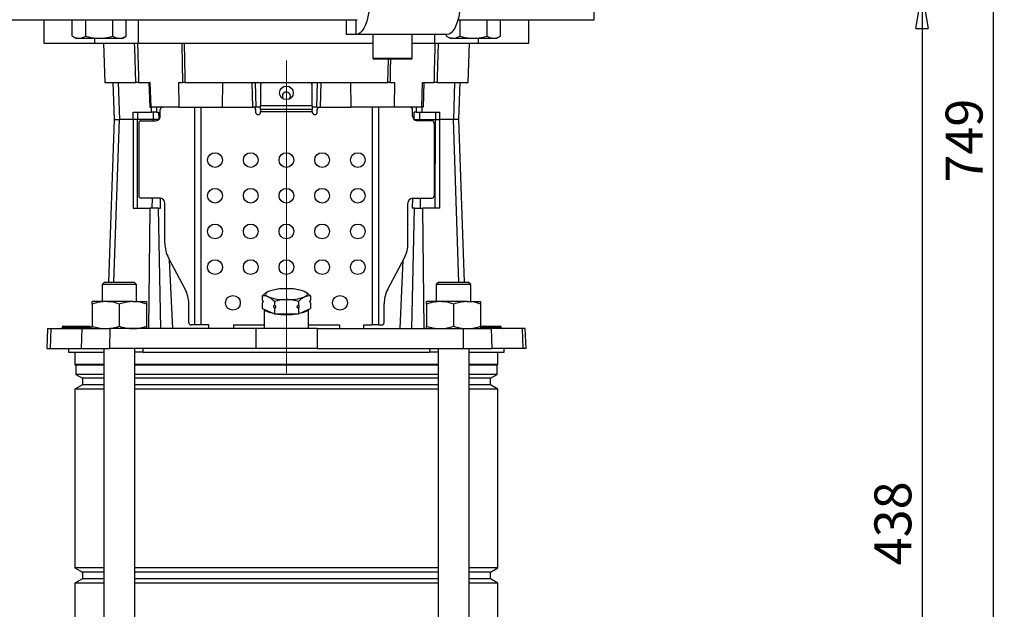
# Model space of a CAD drawing. Units: millimetres. Extents: x -4 to 213, y 0 to 297.
# Drawn here: x 34 to 101, y 175 to 215 of the extents above; entities that cross this region are included whole.
import ezdxf

# ---------------------------------------------------------------- set-up
doc = ezdxf.new("R2010")
doc.units = ezdxf.units.MM
doc.linetypes.add('CENTERX2', pattern=[20.32, 12.7, -2.54, 2.54, -2.54])
doc.layers.add('FORMAT', color=7, linetype='Continuous')
doc.styles.add('SLDTEXTSTYLE0', font='TXT', dxfattribs={"width": 0.605})
doc.dimstyles.new('SLDDIMSTYLE1', dxfattribs={"dimtxt": 2.5, "dimasz": 2.5, "dimexe": 0, "dimexo": 0.0625, "dimtad": 1, "dimlfac": 6, "dimrnd": 1e-09, "dimzin": 12, "dimdsep": 46, "dimtxsty": 'SLDTEXTSTYLE0', "dimblk1": 'CLOSED', "dimblk2": 'CLOSED', "dimsah": 1, "dimcen": 0.09, "dimadec": 0, "dimazin": 3, "dimtfac": 1, "dimtofl": 0, "dimtmove": 0, "dimatfit": 3, "dimldrblk": 'CLOSED', "dimfxl": 0, "dimfrac": 2, "dimtolj": 1, "dimtzin": 12, "dimarcsym": 0})

# ---------------------------------------------------------------- blocks, each defined once
blk = doc.blocks.new('_Closed')
at = {"color": 0, "linetype": 'ByBlock', "lineweight": -2}
for p, q in [((-1, 0.166667), (0, 0)), ((-1, 0.166667), (-1, -0.166667)), ((0, 0), (-1, -0.166667)), ((0, 0), (-1, 0))]:
    blk.add_line(p, q, dxfattribs=at)
blk = doc.blocks.new('_D_3')
at = {"layer": 'FORMAT', "color": 7}
for p, q in [((74.038, 216.882), (95.982, 216.882)), ((95.232, 216.882), (95.232, 143.865)), ((69.538, 143.865), (95.982, 143.865))]:
    blk.add_line(p, q, dxfattribs=at)
at = {"layer": 'FORMAT', "color": 7, "xscale": 2.5, "yscale": 2.5}
for p, rotation in [((95.232, 216.882), 90.00000000000031), ((95.232, 143.865), 270.0000000000003)]:
    blk.add_blockref('_Closed', p, dxfattribs=dict(at, rotation=rotation))
at = {"layer": 'FORMAT', "color": 7, "insert": (92.009, 178.025), "char_height": 2.5, "attachment_point": 1, "rotation": 90, "style": 'SLDTEXTSTYLE0'}
blk.add_mtext('438', dxfattribs=at)
blk = doc.blocks.new('_D_6')
at = {"layer": 'FORMAT', "color": 7}
for p, q in [((64.455, 268.715), (100.803, 268.715)), ((100.053, 268.715), (100.053, 143.865)), ((69.538, 143.865), (100.803, 143.865))]:
    blk.add_line(p, q, dxfattribs=at)
at = {"layer": 'FORMAT', "color": 7, "xscale": 2.5, "yscale": 2.5}
for p, rotation in [((100.053, 268.715), 90.0000000000004), ((100.053, 143.865), 270.0000000000004)]:
    blk.add_blockref('_Closed', p, dxfattribs=dict(at, rotation=rotation))
at = {"layer": 'FORMAT', "color": 7, "insert": (96.83, 203.941), "char_height": 2.5, "attachment_point": 1, "rotation": 90, "style": 'SLDTEXTSTYLE0'}
blk.add_mtext('749', dxfattribs=at)

msp = doc.modelspace()

# ---------------------------------------------------------------- linework, layer by layer
at = {"color": 7, "linetype": 'Continuous', "lineweight": 25}
for p, q in [((73.0383, 214.9653), (73.0383, 216.8819)), ((31.3716, 214.9653), (57.0012, 214.9653)), ((35.7883, 214.9653), (35.7883, 213.3819)), ((37.7077, 213.8567), (37.7077, 214.9653)), ((38.6218, 213.8567), (38.6218, 214.9653)), ((40.4501, 213.8567), (40.4501, 214.9653)), ((41.3642, 213.8567), (41.3642, 214.9653)), ((42.1818, 213.3819), (42.1818, 214.9653)), ((56.2407, 214.9653), (56.2407, 213.9653)), ((56.9285, 213.9653), (56.9285, 214.9653)), ((63.8178, 214.9653), (73.0383, 214.9653)), ((63.9598, 213.8567), (63.9598, 214.9653)), ((65.7881, 213.8567), (65.7881, 214.9653)), ((66.7022, 213.8567), (66.7022, 214.9653)), ((68.6216, 213.3819), (68.6216, 214.9653)), ((35.7883, 213.3819), (39.2033, 213.3819)), ((37.7077, 213.8567), (37.9526, 213.7153)), ((37.9526, 213.7153), (38.1647, 213.7153)), ((38.1647, 213.7153), (39.5359, 213.7153)), ((39.2033, 213.7153), (39.2033, 213.3819)), ((39.2033, 213.3819), (42.1818, 213.3819)), ((39.5359, 213.7153), (40.9071, 213.7153)), ((39.8133, 213.3819), (39.9064, 210.7153)), ((40.9071, 213.7153), (41.1193, 213.7153)), ((41.1193, 213.7153), (41.3642, 213.8567)), ((42.1818, 213.3819), (58.0469, 213.3819)), ((56.9285, 213.9653), (56.2407, 213.9653)), ((63.079, 213.9653), (56.9285, 213.9653)), ((58.0469, 213.9653), (58.0469, 212.3653)), ((60.7136, 212.3653), (60.7136, 213.9653)), ((60.7136, 213.3819), (62.2281, 213.3819)), ((62.2281, 213.9653), (62.2281, 213.3819)), ((62.2281, 213.3819), (65.2066, 213.3819)), ((63.0456, 213.8567), (63.0456, 213.9653)), ((63.0456, 213.8567), (63.2906, 213.7153)), ((63.2906, 213.7153), (63.5027, 213.7153)), ((63.5027, 213.7153), (64.8739, 213.7153)), ((64.5035, 210.7153), (64.5966, 213.3819)), ((64.8739, 213.7153), (66.2451, 213.7153)), ((65.2066, 213.3819), (65.2066, 213.7153)), ((65.2066, 213.3819), (68.6216, 213.3819)), ((66.2451, 213.7153), (66.4573, 213.7153)), ((66.4573, 213.7153), (66.7022, 213.8567)), ((60.6469, 212.2986), (58.1136, 212.2986)), ((39.9064, 210.7153), (42.0071, 210.7153)), ((40.4518, 210.7153), (40.5383, 208.2153)), ((40.8194, 210.7153), (40.9046, 208.2153)), ((42.1985, 210.7153), (42.99, 210.7153)), ((42.8994, 210.7153), (42.9497, 209.0486)), ((43.044, 209.0486), (42.99, 210.7153)), ((44.8982, 210.7153), (44.92, 209.0486)), ((44.8982, 210.7153), (45.1945, 210.7153)), ((45.3304, 210.7153), (59.0794, 210.7153)), ((47.8732, 210.7153), (47.8519, 209.0486)), ((49.8716, 210.7153), (49.9123, 209.0486)), ((50.1457, 209.0486), (50.105, 210.7153)), ((54.2641, 209.0486), (54.3049, 210.7153)), ((54.5383, 210.7153), (54.4975, 209.0486)), ((56.5367, 210.7153), (56.5579, 209.0486)), ((59.2154, 210.7153), (59.5117, 210.7153)), ((59.5117, 210.7153), (59.4899, 209.0486)), ((61.3658, 209.0486), (61.4199, 210.7153)), ((61.4199, 210.7153), (62.2113, 210.7153)), ((61.5104, 210.7153), (61.4601, 209.0486)), ((62.4028, 210.7153), (64.5035, 210.7153)), ((63.5905, 210.7153), (63.5052, 208.2153)), ((63.8716, 208.2153), (63.958, 210.7153)), ((50.4549, 210.5486), (50.4549, 209.1486)), ((53.9549, 209.1486), (53.9549, 210.5486)), ((41.8259, 208.2153), (41.8229, 208.7153)), ((41.8229, 208.7153), (43.0456, 208.7153)), ((42.1215, 208.7153), (42.1216, 208.2153)), ((42.9497, 209.0486), (43.044, 209.0486)), ((43.0417, 209.0486), (43.0456, 208.7153)), ((44.92, 209.0486), (43.044, 209.0486)), ((43.4107, 208.7153), (43.0456, 208.7153)), ((43.1895, 208.7153), (43.194, 208.2153)), ((43.4068, 209.0486), (43.4107, 208.7153)), ((43.4107, 208.7153), (43.5547, 208.7153)), ((43.5547, 208.7153), (43.5591, 208.2153)), ((43.6677, 208.4653), (43.6677, 208.8819)), ((44.92, 209.0486), (47.8519, 209.0486)), ((45.9701, 209.0486), (45.9701, 194.2986)), ((46.4038, 209.0486), (46.4038, 194.2986)), ((47.8519, 209.0486), (49.9123, 209.0486)), ((50.1457, 209.0486), (49.9123, 209.0486)), ((50.1216, 208.8819), (50.1216, 208.7153)), ((50.4549, 209.0486), (50.1457, 209.0486)), ((50.4549, 208.8819), (50.4549, 209.1486)), ((53.9549, 209.1486), (50.4549, 209.1486)), ((53.9549, 208.8819), (50.4549, 208.8819)), ((50.4549, 208.8819), (50.4549, 208.7486)), ((50.4549, 208.7486), (53.9549, 208.7486)), ((50.4549, 208.7153), (50.4549, 208.7486)), ((53.9549, 209.1486), (53.9549, 208.8819)), ((54.2641, 209.0486), (53.9549, 209.0486)), ((53.9549, 208.7486), (53.9549, 208.8819)), ((53.9549, 208.7486), (53.9549, 208.7153)), ((54.2641, 209.0486), (54.4975, 209.0486)), ((54.2883, 208.7153), (54.2883, 208.8819)), ((54.4975, 209.0486), (56.5579, 209.0486)), ((59.4899, 209.0486), (56.5579, 209.0486)), ((58.006, 209.0486), (58.006, 194.2986)), ((58.4397, 209.0486), (58.4397, 194.2986)), ((61.3658, 209.0486), (59.4899, 209.0486)), ((60.7421, 208.4653), (60.7421, 208.8819)), ((60.8507, 208.2153), (60.8552, 208.7153)), ((60.9991, 208.7153), (60.8552, 208.7153)), ((60.9991, 208.7153), (61.0031, 209.0486)), ((60.9991, 208.7153), (61.3643, 208.7153)), ((61.2203, 208.7153), (61.2158, 208.2153)), ((61.3682, 209.0486), (61.3643, 208.7153)), ((61.3643, 208.7153), (62.587, 208.7153)), ((61.4601, 209.0486), (61.3658, 209.0486)), ((62.2883, 208.7153), (62.2883, 208.2153)), ((62.584, 208.2153), (62.587, 208.7153)), ((40.5383, 208.2153), (40.1535, 197.1986)), ((40.5383, 208.2153), (40.9046, 208.2153)), ((41.8259, 208.2153), (40.9046, 208.2153)), ((42.1216, 208.2153), (41.8259, 208.2153)), ((41.8259, 208.2153), (41.8292, 202.2153)), ((43.194, 208.2153), (42.1216, 208.2153)), ((42.1255, 202.2153), (42.1216, 208.2153)), ((42.3589, 208.1319), (43.3598, 208.1319)), ((43.5591, 208.2153), (43.194, 208.2153)), ((43.5581, 208.2153), (43.194, 208.2153)), ((43.5582, 208.2103), (43.5581, 208.2153)), ((43.5635, 208.2153), (43.5591, 208.2153)), ((60.8464, 208.2153), (60.8507, 208.2153)), ((60.8507, 208.2153), (61.2158, 208.2153)), ((60.8518, 208.2153), (60.8517, 208.2103)), ((60.8518, 208.2153), (61.2158, 208.2153)), ((62.0509, 208.1319), (61.0501, 208.1319)), ((61.2158, 208.2153), (62.2883, 208.2153)), ((62.2844, 202.2153), (62.2883, 208.2153)), ((62.2883, 208.2153), (62.584, 208.2153)), ((62.5807, 202.2153), (62.584, 208.2153)), ((63.5052, 208.2153), (62.584, 208.2153)), ((63.8716, 208.2153), (63.5052, 208.2153)), ((64.2563, 197.1986), (63.8716, 208.2153)), ((42.2049, 207.9653), (42.2049, 203.0486)), ((62.2049, 207.9653), (62.2049, 203.0486)), ((43.6677, 202.8819), (42.3589, 202.8819)), ((43.6833, 202.2153), (43.6694, 202.8819)), ((60.7405, 202.8819), (60.7265, 202.2153)), ((60.7421, 202.8819), (62.0509, 202.8819)), ((41.8292, 202.2153), (42.9798, 202.2153)), ((42.8823, 194.0486), (42.9798, 202.2153)), ((43.5408, 202.2153), (42.9798, 202.2153)), ((43.7112, 194.0486), (43.5408, 202.2153)), ((43.5408, 202.2153), (43.6833, 202.2153)), ((43.9757, 199.8345), (43.9757, 202.5486)), ((60.4342, 199.8345), (60.4342, 202.5486)), ((60.6986, 194.0486), (60.8691, 202.2153)), ((60.8691, 202.2153), (60.7265, 202.2153)), ((60.8691, 202.2153), (61.43, 202.2153)), ((61.5275, 194.0486), (61.43, 202.2153)), ((62.5807, 202.2153), (61.43, 202.2153)), ((45.3449, 196.7316), (44.2232, 198.8345)), ((44.5057, 194.0486), (44.2977, 198.6949)), ((59.0649, 196.7316), (60.1866, 198.8345)), ((59.9042, 194.0486), (60.1121, 198.6949)), ((39.8912, 197.1986), (39.7245, 197.0319)), ((39.7245, 197.0319), (39.7245, 195.8819)), ((40.8912, 197.0319), (39.7245, 197.0319)), ((39.8912, 197.1986), (40.8912, 197.1986)), ((40.8912, 197.1986), (41.8912, 197.1986)), ((42.0579, 197.0319), (40.8912, 197.0319)), ((42.0579, 197.0319), (41.8912, 197.1986)), ((42.0579, 195.8819), (42.0579, 197.0319)), ((62.5186, 197.1986), (62.352, 197.0319)), ((62.352, 197.0319), (62.352, 195.8819)), ((63.5186, 197.0319), (62.352, 197.0319)), ((62.5186, 197.1986), (63.5186, 197.1986)), ((63.5186, 197.1986), (64.5186, 197.1986)), ((64.6853, 197.0319), (63.5186, 197.0319)), ((64.6853, 197.0319), (64.5186, 197.1986)), ((64.6853, 195.8819), (64.6853, 197.0319)), ((50.5691, 196.2614), (50.5691, 196.0053)), ((53.8408, 196.2614), (53.8408, 196.0053)), ((39.9746, 195.8819), (39.0579, 195.8819)), ((39.0579, 195.7182), (39.0579, 194.2123)), ((41.8079, 195.8819), (39.9746, 195.8819)), ((40.8912, 195.7182), (40.8912, 194.2123)), ((41.8079, 195.8819), (42.7246, 195.8819)), ((42.7246, 195.7182), (42.7246, 194.2123)), ((45.5925, 194.4653), (45.5925, 195.7316)), ((50.5691, 195.796), (50.5691, 195.4177)), ((50.5691, 195.4177), (51.387, 195.0511)), ((50.7049, 195.3568), (50.7049, 194.0486)), ((51.387, 195.8948), (51.387, 195.6387)), ((51.387, 195.4294), (51.387, 195.0511)), ((53.0228, 195.8948), (53.0228, 195.6387)), ((53.0228, 195.4294), (53.0228, 195.0511)), ((53.0228, 195.0511), (53.8408, 195.4177)), ((53.7049, 194.0486), (53.7049, 195.3568)), ((53.7913, 195.8954), (53.7911, 195.9015)), ((53.8408, 195.796), (53.8408, 195.4177)), ((58.8174, 194.4653), (58.8174, 195.7316)), ((62.602, 195.8819), (61.6853, 195.8819)), ((61.6853, 195.7182), (61.6853, 194.2123)), ((64.4353, 195.8819), (62.602, 195.8819)), ((63.5186, 195.7182), (63.5186, 194.2123)), ((64.4353, 195.8819), (65.352, 195.8819)), ((65.352, 195.7182), (65.352, 194.2123)), ((51.387, 195.0511), (53.0228, 195.0511)), ((36.0322, 194.0486), (35.9857, 192.7153)), ((36.0322, 194.0486), (36.2498, 194.0486)), ((36.2498, 194.0486), (36.2042, 192.7153)), ((36.2498, 194.0486), (38.3526, 194.0486)), ((37.0246, 194.1348), (37.0244, 194.129)), ((37.1079, 194.2153), (37.1549, 194.2153)), ((37.1549, 194.2153), (37.1549, 194.1348)), ((37.1549, 194.2153), (37.3957, 194.2153)), ((37.1549, 194.1348), (37.1549, 194.129)), ((37.3957, 194.1348), (37.1549, 194.1348)), ((37.1549, 194.129), (37.3957, 194.129)), ((37.1549, 194.129), (37.1549, 194.0486)), ((37.3957, 194.2153), (37.3957, 194.1348)), ((37.3957, 194.2153), (37.5412, 194.2153)), ((37.3957, 194.1348), (37.3957, 194.129)), ((37.4579, 194.1348), (37.4577, 194.129)), ((37.5412, 194.2153), (37.955, 194.2153)), ((37.8741, 194.1348), (37.8739, 194.129)), ((37.8739, 194.129), (38.0006, 194.129)), ((38.0006, 194.1348), (37.8741, 194.1348)), ((37.955, 194.2153), (38.0006, 194.2153)), ((38.0006, 194.1348), (38.0006, 194.2153)), ((38.0006, 194.2153), (38.5853, 194.2153)), ((38.0006, 194.1348), (38.0006, 194.129)), ((38.5853, 194.1348), (38.0006, 194.1348)), ((38.0006, 194.0486), (38.0006, 194.129)), ((38.0006, 194.129), (38.5853, 194.129)), ((38.3526, 194.0486), (38.3071, 192.7153)), ((38.3526, 194.0486), (40.2423, 194.0486)), ((38.5853, 194.1348), (38.5853, 194.2153)), ((38.5853, 194.2153), (38.6323, 194.2153)), ((38.5853, 194.1348), (38.5853, 194.129)), ((38.5853, 194.0486), (38.5853, 194.129)), ((38.6323, 194.2153), (38.8068, 194.2153)), ((38.7158, 194.129), (38.7156, 194.1348)), ((38.8068, 194.2153), (38.8068, 194.1348)), ((38.8068, 194.2153), (38.8538, 194.2153)), ((38.8068, 194.1348), (38.8068, 194.129)), ((38.8068, 194.129), (38.8068, 194.0486)), ((38.9373, 194.129), (38.9371, 194.1348)), ((40.2423, 194.0486), (40.2327, 192.7153)), ((50.1355, 194.0486), (40.2423, 194.0486)), ((45.9701, 194.2986), (45.7465, 194.2986)), ((46.4038, 194.2986), (45.9701, 194.2986)), ((46.9549, 194.2986), (46.4038, 194.2986)), ((46.9549, 194.0486), (46.9549, 194.2986)), ((48.6216, 194.2986), (50.7049, 194.2986)), ((48.6216, 194.2986), (48.6216, 194.0486)), ((50.1355, 194.0486), (50.1258, 192.7153)), ((54.2744, 194.0486), (50.1355, 194.0486)), ((53.7049, 194.2986), (55.7883, 194.2986)), ((54.2744, 194.0486), (54.284, 192.7153)), ((54.2744, 194.0486), (64.1675, 194.0486)), ((55.7883, 194.2986), (55.7883, 194.0486)), ((57.4549, 194.2986), (58.006, 194.2986)), ((57.4549, 194.0486), (57.4549, 194.2986)), ((58.4397, 194.2986), (58.006, 194.2986)), ((58.4397, 194.2986), (58.6634, 194.2986)), ((64.1675, 194.0486), (64.1772, 192.7153)), ((64.1675, 194.0486), (66.0572, 194.0486)), ((65.352, 194.2153), (65.5266, 194.2153)), ((65.4483, 194.1348), (65.4481, 194.129)), ((65.4481, 194.129), (65.6809, 194.129)), ((65.6807, 194.1348), (65.4483, 194.1348)), ((65.5266, 194.2153), (65.6104, 194.2153)), ((65.6104, 194.2153), (66.6613, 194.2153)), ((65.6807, 194.1348), (65.6809, 194.129)), ((66.7315, 194.1348), (65.6807, 194.1348)), ((65.6809, 194.129), (66.7317, 194.129)), ((66.0572, 194.0486), (66.1028, 192.7153)), ((68.1601, 194.0486), (66.0572, 194.0486)), ((66.6613, 194.2153), (66.6686, 194.2153)), ((66.7315, 194.1348), (66.7317, 194.129)), ((66.7521, 194.129), (66.7519, 194.1348)), ((68.1601, 194.0486), (68.2056, 192.7153)), ((68.3776, 194.0486), (68.1601, 194.0486)), ((68.4242, 192.7153), (68.3776, 194.0486)), ((35.9857, 192.7153), (36.2042, 192.7153)), ((36.2042, 192.7153), (38.3071, 192.7153)), ((37.4549, 192.7153), (37.4615, 192.4653)), ((38.3071, 192.7153), (40.2327, 192.7153)), ((39.8412, 192.7153), (39.8412, 149.3819)), ((50.1258, 192.7153), (40.2327, 192.7153)), ((41.9412, 149.3819), (41.9412, 192.7153)), ((42.5096, 192.4653), (42.4995, 192.7153)), ((54.284, 192.7153), (50.1258, 192.7153)), ((54.284, 192.7153), (64.1772, 192.7153)), ((61.9104, 192.7153), (61.9003, 192.4653)), ((62.4686, 192.7153), (62.4686, 149.3819)), ((64.1772, 192.7153), (66.1028, 192.7153)), ((64.5686, 149.3819), (64.5686, 192.7153)), ((68.2056, 192.7153), (66.1028, 192.7153)), ((66.9484, 192.4653), (66.9549, 192.7153)), ((68.4242, 192.7153), (68.2056, 192.7153)), ((37.4615, 192.4653), (39.8412, 192.4653)), ((37.8883, 192.4653), (37.8883, 191.6319)), ((42.5096, 192.4653), (41.9412, 192.4653)), ((42.5096, 192.4653), (61.9003, 192.4653)), ((62.4686, 192.4653), (61.9003, 192.4653)), ((64.5686, 192.4653), (66.9484, 192.4653)), ((66.5216, 191.6319), (66.5216, 192.4653)), ((37.8883, 191.6319), (37.9466, 191.5736)), ((39.8412, 191.6319), (37.8883, 191.6319)), ((37.9466, 191.5736), (37.9466, 190.9477)), ((39.8412, 191.5736), (37.9466, 191.5736)), ((62.4686, 191.6319), (41.9412, 191.6319)), ((62.4686, 191.5736), (41.9412, 191.5736)), ((66.5216, 191.6319), (64.5686, 191.6319)), ((66.4633, 191.5736), (64.5686, 191.5736)), ((66.4633, 191.5736), (66.5216, 191.6319)), ((66.4633, 190.9477), (66.4633, 191.5736)), ((37.9466, 190.9477), (38.3883, 190.6928)), ((39.8412, 190.9477), (37.9466, 190.9477)), ((38.3883, 190.6928), (38.3883, 190.2378)), ((39.8412, 190.6928), (38.3883, 190.6928)), ((62.4686, 190.9477), (41.9412, 190.9477)), ((62.4686, 190.6928), (41.9412, 190.6928)), ((66.4633, 190.9477), (64.5686, 190.9477)), ((66.0216, 190.6928), (64.5686, 190.6928)), ((66.0216, 190.6928), (66.4633, 190.9477)), ((66.0216, 190.2378), (66.0216, 190.6928)), ((38.3883, 190.2378), (37.8883, 189.9491)), ((39.8412, 190.2378), (38.3883, 190.2378)), ((62.4686, 190.2378), (41.9412, 190.2378)), ((66.0216, 190.2378), (64.5686, 190.2378)), ((66.5216, 189.9491), (66.0216, 190.2378)), ((37.8883, 189.9491), (37.8883, 177.8481)), ((39.8412, 189.9491), (37.8883, 189.9491)), ((62.4686, 189.9491), (41.9412, 189.9491)), ((66.5216, 189.9491), (64.5686, 189.9491)), ((66.5216, 177.8481), (66.5216, 189.9491)), ((37.8883, 177.8481), (38.3883, 177.5594)), ((39.8412, 177.8481), (37.8883, 177.8481)), ((38.3883, 177.5594), (38.3883, 177.1044)), ((39.8412, 177.5594), (38.3883, 177.5594)), ((62.4686, 177.8481), (41.9412, 177.8481)), ((62.4686, 177.5594), (41.9412, 177.5594)), ((66.5216, 177.8481), (64.5686, 177.8481)), ((66.0216, 177.5594), (64.5686, 177.5594)), ((66.0216, 177.5594), (66.5216, 177.8481)), ((66.0216, 177.1044), (66.0216, 177.5594)), ((38.3883, 177.1044), (37.8883, 176.8157)), ((37.8883, 176.8157), (37.8883, 165.9481)), ((39.8412, 176.8157), (37.8883, 176.8157)), ((39.8412, 177.1044), (38.3883, 177.1044)), ((62.4686, 177.1044), (41.9412, 177.1044)), ((62.4686, 176.8157), (41.9412, 176.8157)), ((66.0216, 177.1044), (64.5686, 177.1044)), ((66.5216, 176.8157), (64.5686, 176.8157)), ((66.5216, 176.8157), (66.0216, 177.1044)), ((66.5216, 165.9481), (66.5216, 176.8157))]:
    msp.add_line(p, q, dxfattribs=at)
at = {"color": 8, "linetype": 'Continuous', "lineweight": 25}
for p, q in [((58.0469, 212.3653), (60.7136, 212.3653)), ((59.0794, 210.7153), (59.1105, 212.2986)), ((40.5253, 197.1986), (40.9046, 208.2153)), ((43.193, 208.1319), (43.194, 208.2153)), ((61.2168, 208.1319), (61.2158, 208.2153)), ((63.8846, 197.1986), (63.5052, 208.2153)), ((43.1224, 202.2153), (43.1303, 202.8819)), ((61.2875, 202.2153), (61.2795, 202.8819)), ((37.0244, 194.129), (37.1549, 194.129)), ((37.1549, 194.1348), (37.0246, 194.1348)), ((37.4579, 194.1348), (37.3957, 194.1348)), ((37.3957, 194.129), (37.4577, 194.129)), ((37.3957, 194.129), (37.3957, 194.0513)), ((37.4577, 194.129), (37.8739, 194.129)), ((37.8741, 194.1348), (37.4579, 194.1348)), ((38.7156, 194.1348), (38.5853, 194.1348)), ((38.5853, 194.129), (38.7158, 194.129)), ((38.8068, 194.1348), (38.7156, 194.1348)), ((38.7158, 194.129), (38.8068, 194.129)), ((38.9371, 194.1348), (38.8068, 194.1348)), ((38.8068, 194.129), (38.9373, 194.129)), ((65.4483, 194.1348), (65.352, 194.1348)), ((65.352, 194.129), (65.4481, 194.129)), ((66.7519, 194.1348), (66.7315, 194.1348)), ((66.7317, 194.129), (66.7521, 194.129))]:
    msp.add_line(p, q, dxfattribs=at)
at = {"color": 7, "linetype": 'Continuous', "lineweight": 25, "flags": 128}
for points in [[(57.7744, 215.5005), (57.7177, 215.1763), (57.6427, 214.8781), (57.551, 214.6131), (57.4448, 214.3872), (57.3266, 214.2059), (57.1992, 214.0732), (57.0654, 213.9924), (56.9285, 213.9653)], [(63.9249, 215.5005), (63.8683, 215.1763), (63.7932, 214.8781), (63.7015, 214.6131), (63.5954, 214.3872), (63.4772, 214.2059), (63.3497, 214.0732), (63.216, 213.9924), (63.079, 213.9653)], [(42.0071, 210.7153), (41.9394, 213.0568), (41.9301, 213.3819)], [(45.2781, 213.3819), (45.3234, 211.0786), (45.3304, 210.7153)], [(62.4798, 213.3819), (62.4133, 211.0786), (62.4028, 210.7153)], [(50.9781, 196.567), (50.8961, 196.524), (50.8365, 196.4785), (50.8004, 196.4315), (50.7883, 196.3836), (50.8004, 196.3358), (50.8365, 196.2887), (50.8961, 196.2433), (50.9781, 196.2003)], [(53.4318, 196.2003), (53.5138, 196.2433), (53.5733, 196.2887), (53.6095, 196.3358), (53.6216, 196.3836), (53.6095, 196.4315), (53.5733, 196.4785), (53.5138, 196.524), (53.4318, 196.567)], [(51.3542, 195.0658), (51.348, 195.0669), (51.1177, 195.118), (50.932, 195.1802), (50.7983, 195.2507), (50.7222, 195.3267), (50.7097, 195.3547)], [(53.7002, 195.3547), (53.6876, 195.3267), (53.6116, 195.2507), (53.4779, 195.1802), (53.2921, 195.118), (53.0618, 195.0669), (53.0557, 195.0658)], [(51.8252, 195.0511), (51.9097, 195.0459), (52.2049, 195.0381)], [(52.2049, 195.0381), (52.5002, 195.0459), (52.5846, 195.0511)]]:
    msp.add_lwpolyline(points, dxfattribs=at)
at = {"color": 7, "linetype": 'Continuous', "lineweight": 25}
for centre, radius in [((52.2049, 210.0153), 0.4583), ((47.3716, 205.4653), 0.5), ((49.7883, 205.4653), 0.5), ((52.2049, 205.4653), 0.5), ((54.6216, 205.4653), 0.5), ((57.0383, 205.4653), 0.5), ((47.3716, 203.0486), 0.5), ((49.7883, 203.0486), 0.5), ((52.2049, 203.0486), 0.5), ((54.6216, 203.0486), 0.5), ((57.0383, 203.0486), 0.5), ((47.3716, 200.6319), 0.5), ((49.7883, 200.6319), 0.5), ((52.2049, 200.6319), 0.5), ((54.6216, 200.6319), 0.5), ((57.0383, 200.6319), 0.5), ((47.3716, 198.2153), 0.5), ((49.7883, 198.2153), 0.5), ((52.2049, 198.2153), 0.5), ((54.6216, 198.2153), 0.5), ((57.0383, 198.2153), 0.5), ((48.5799, 195.7986), 0.5), ((55.8299, 195.7986), 0.5)]:
    msp.add_circle(centre, radius, dxfattribs=at)
at = {"color": 7, "linetype": 'Continuous'}
for centre in [(47.3716, 205.4653), (57.0383, 205.4653)]:
    msp.add_circle(centre, 0.5, dxfattribs=at)
at = {"color": 7, "linetype": 'Continuous', "lineweight": 25}
for centre, radius, start, end in [((58.1136, 212.3653), 0.0667, 180, 270), ((60.6469, 212.3653), 0.0667, 270, 0), ((50.6216, 210.5486), 0.1667, 90, 180), ((53.7883, 210.5486), 0.1667, 0, 90), ((52.2049, 209.7986), 0.275, 90, 227.245208), ((52.2049, 209.7986), 0.275, 312.754792, 90), ((43.8283, 208.888), 0.1607, 92.35566, 182.176042), ((49.9549, 208.8819), 0.1667, 0, 90), ((50.2883, 208.7153), 0.1667, 180, 0), ((54.1216, 208.7153), 0.1667, 180, 0), ((54.4549, 208.8819), 0.1667, 90, 180), ((60.5815, 208.888), 0.1607, 357.823958, 87.64434), ((42.3655, 207.9714), 0.1607, 92.355567, 182.176135), ((43.3466, 208.453), 0.3214, 272.355329, 2.17616), ((61.0633, 208.453), 0.3214, 177.82384, 267.644671), ((62.0443, 207.9714), 0.1607, 357.823865, 87.644433), ((42.3655, 203.0425), 0.1607, 177.823741, 267.644557), ((43.6545, 202.5608), 0.3214, 357.823958, 87.64434), ((60.7553, 202.5608), 0.3214, 92.35566, 182.176042), ((62.0443, 203.0425), 0.1607, 272.355443, 2.176259), ((46.1032, 199.8305), 2.1275, 179.892886, 207.91555), ((58.3067, 199.8305), 2.1275, 332.08445, 0.107114), ((43.465, 195.7356), 2.1275, 359.892915, 27.915453), ((52.0802, 193.3879), 3.3647, 87.87613, 109.121439), ((52.3296, 193.3879), 3.3647, 70.878563, 92.123868), ((60.9449, 195.7356), 2.1275, 152.084547, 180.107085), ((52.0802, 199.3793), 3.3647, 250.878445, 272.123873), ((52.3296, 199.3793), 3.3647, 267.876125, 289.121557), ((51.3575, 196.0809), 0.9507, 233.213745, 258.494253), ((53.0523, 196.0809), 0.9507, 281.505747, 306.786255), ((52.1815, 200.0865), 5.0893, 261.660028, 270.263787), ((52.2284, 200.0865), 5.0893, 269.736213, 278.339972), ((36.9411, 194.1319), 0.0833, 270, 358), ((37.1079, 194.1319), 0.0833, 90, 178), ((37.3745, 194.1319), 0.0833, 270, 358), ((37.5412, 194.1319), 0.0833, 90, 178), ((37.7919, 194.1306), 0.082, 270.831069, 358.887419), ((37.9561, 194.1332), 0.082, 90.831071, 178.886537), ((38.6323, 194.1319), 0.0833, 2, 90), ((38.7991, 194.1319), 0.0833, 182, 270), ((38.8538, 194.1319), 0.0833, 2, 90), ((39.0206, 194.1319), 0.0833, 182, 270), ((45.7531, 194.4591), 0.1607, 177.823464, 267.644834), ((58.6568, 194.4591), 0.1607, 272.355166, 2.176536), ((65.3674, 194.1293), 0.0807, 271.755623, 359.809997), ((65.529, 194.1346), 0.0807, 91.755623, 179.809997), ((65.6037, 194.1384), 0.0771, 357.323038, 84.948276), ((65.7579, 194.1254), 0.0771, 177.323433, 264.94788), ((66.6545, 194.1384), 0.0771, 357.323433, 84.94788), ((66.6686, 194.1319), 0.0833, 2, 90), ((66.8087, 194.1254), 0.0771, 177.323038, 264.948276), ((66.8354, 194.1319), 0.0833, 182, 270)]:
    msp.add_arc(centre, radius, start, end, dxfattribs=at)
for points, knots in [([(37.7077, 213.8567), (37.7819, 213.8171), (37.9317, 213.7374), (38.0866, 213.7227), (38.1647, 213.7153)], [0, 0, 0, 0, 0.4954579, 1, 1, 1, 1]), ([(38.1647, 213.7153), (38.1756, 213.7154), (38.2576, 213.7167), (38.4123, 213.7476), (38.5515, 213.8201), (38.6218, 213.8567)], [0, 0, 0, 0, 0.0700908, 0.5307859, 1, 1, 1, 1]), ([(38.6218, 213.8567), (38.8534, 213.7988), (39.1549, 213.7235), (39.4643, 213.7168), (39.5359, 213.7153)], [0, 0, 0, 0, 0.7682894, 1, 1, 1, 1]), ([(39.5359, 213.7153), (39.7802, 213.7331), (40.0897, 213.7557), (40.3873, 213.8391), (40.4501, 213.8567)], [0, 0, 0, 0, 0.7891755, 1, 1, 1, 1]), ([(40.4501, 213.8567), (40.5243, 213.8171), (40.6741, 213.7374), (40.829, 213.7227), (40.9071, 213.7153)], [0, 0, 0, 0, 0.4954582, 1, 1, 1, 1]), ([(40.9071, 213.7153), (40.918, 213.7154), (41, 213.7167), (41.1547, 213.7476), (41.2939, 213.8201), (41.3642, 213.8567)], [0, 0, 0, 0, 0.0700926, 0.5307855, 1, 1, 1, 1]), ([(42.1259, 213.3819), (42.1441, 212.7105), (42.1683, 211.8216), (42.1926, 210.9327), (42.1985, 210.7153)], [0, 0, 0, 0, 0.75538226, 1, 1, 1, 1]), ([(45.1945, 210.7153), (45.1809, 211.398), (45.1631, 212.2869), (45.1452, 213.1758), (45.141, 213.3819)], [0, 0, 0, 0, 0.768134, 1, 1, 1, 1]), ([(62.2113, 210.7153), (62.23, 211.398), (62.2543, 212.2869), (62.2783, 213.1758), (62.2839, 213.3819)], [0, 0, 0, 0, 0.768134, 1, 1, 1, 1]), ([(63.0456, 213.8567), (63.1199, 213.8171), (63.2697, 213.7374), (63.4246, 213.7227), (63.5027, 213.7153)], [0, 0, 0, 0, 0.4954579, 1, 1, 1, 1]), ([(63.5027, 213.7153), (63.5135, 213.7154), (63.5956, 213.7167), (63.7503, 213.7476), (63.8895, 213.8201), (63.9598, 213.8567)], [0, 0, 0, 0, 0.07009148, 0.53078586, 1, 1, 1, 1]), ([(63.9598, 213.8567), (64.1914, 213.7988), (64.4929, 213.7235), (64.8023, 213.7168), (64.8739, 213.7153)], [0, 0, 0, 0, 0.7682884, 1, 1, 1, 1]), ([(64.8739, 213.7153), (65.1182, 213.7331), (65.4277, 213.7557), (65.7253, 213.8391), (65.7881, 213.8567)], [0, 0, 0, 0, 0.7891752, 1, 1, 1, 1]), ([(65.7881, 213.8567), (65.8623, 213.8171), (66.0121, 213.7374), (66.167, 213.7227), (66.2451, 213.7153)], [0, 0, 0, 0, 0.4954582, 1, 1, 1, 1]), ([(66.2451, 213.7153), (66.256, 213.7154), (66.338, 213.7167), (66.4927, 213.7476), (66.6319, 213.8201), (66.7022, 213.8567)], [0, 0, 0, 0, 0.0700926, 0.5307855, 1, 1, 1, 1]), ([(42.1985, 210.7153), (42.1633, 210.7153), (42.0927, 210.7153), (42.0341, 210.7153), (42.01, 210.7153), (42.0071, 210.7153)], [0, 0, 0, 0, 0.4684375, 0.9368835, 1, 1, 1, 1]), ([(45.3304, 210.7153), (45.3015, 210.7153), (45.2435, 210.7153), (45.2072, 210.7153), (45.1958, 210.7153), (45.1945, 210.7153)], [0, 0, 0, 0, 0.46832977, 0.93665547, 1, 1, 1, 1]), ([(59.2154, 210.7153), (59.2023, 210.7153), (59.1761, 210.7153), (59.1182, 210.7153), (59.0835, 210.7153), (59.0794, 210.7153)], [0, 0, 0, 0, 0.4684375, 0.9368835, 1, 1, 1, 1]), ([(62.4028, 210.7153), (62.3788, 210.7153), (62.3309, 210.7153), (62.2569, 210.7153), (62.2162, 210.7153), (62.2113, 210.7153)], [0, 0, 0, 0, 0.46832977, 0.93665547, 1, 1, 1, 1]), ([(50.5691, 196.2614), (50.6355, 196.3257), (50.7601, 196.4463), (50.8889, 196.5165), (50.9491, 196.5493)], [0, 0, 0, 0, 0.5327641, 1, 1, 1, 1]), ([(50.9781, 196.2003), (50.9684, 196.2045), (50.895, 196.2363), (50.7565, 196.2717), (50.632, 196.2649), (50.5691, 196.2614)], [0, 0, 0, 0, 0.07008729, 0.53078356, 1, 1, 1, 1]), ([(50.5691, 195.796), (50.5828, 195.803), (50.6007, 195.8121), (50.6165, 195.8416), (50.6217, 195.8629), (50.622, 195.8864), (50.6179, 195.9123), (50.6061, 195.9476), (50.5884, 195.9795), (50.5742, 195.9984), (50.5691, 196.0053)], [0, 0, 0, 0, 0.2832816, 0.3716344, 0.4607568, 0.5297666, 0.5986395, 0.7046969, 0.8928223, 1, 1, 1, 1]), ([(51.387, 195.8948), (51.3206, 195.9587), (51.1865, 196.0877), (51.048, 196.1626), (50.9781, 196.2003)], [0, 0, 0, 0, 0.4954585, 1, 1, 1, 1]), ([(52.2049, 196.017), (51.9915, 196.0023), (51.7145, 195.9832), (51.4481, 195.9113), (51.387, 195.8948)], [0, 0, 0, 0, 0.770757, 1, 1, 1, 1]), ([(53.0228, 195.8948), (52.8196, 195.944), (52.5499, 196.0093), (52.2731, 196.0155), (52.2049, 196.017)], [0, 0, 0, 0, 0.753788, 1, 1, 1, 1]), ([(53.4318, 196.2003), (53.4221, 196.1958), (53.3487, 196.1618), (53.2103, 196.0731), (53.0857, 195.9546), (53.0228, 195.8948)], [0, 0, 0, 0, 0.0700879, 0.5307834, 1, 1, 1, 1]), ([(53.8408, 196.2614), (53.7743, 196.2658), (53.6403, 196.2747), (53.5017, 196.2252), (53.4318, 196.2003)], [0, 0, 0, 0, 0.4954581, 1, 1, 1, 1]), ([(53.4608, 196.5533), (53.4608, 196.5533), (53.5252, 196.5222), (53.6531, 196.4397), (53.7778, 196.3212), (53.8408, 196.2614)], [0, 0, 0, 0, 0.0000991, 0.4954683, 1, 1, 1, 1]), ([(53.8408, 196.0053), (53.8271, 195.9861), (53.8092, 195.9609), (53.7934, 195.9173), (53.7881, 195.8913), (53.7879, 195.8675), (53.792, 195.8453), (53.8038, 195.8207), (53.8214, 195.8046), (53.8356, 195.7983), (53.8408, 195.796)], [0, 0, 0, 0, 0.2832796, 0.3716383, 0.4607548, 0.5297652, 0.5986372, 0.7046929, 0.8928243, 1, 1, 1, 1]), ([(39.9746, 195.8819), (39.9528, 195.8817), (39.7883, 195.8802), (39.478, 195.8445), (39.1988, 195.7605), (39.0579, 195.7182)], [0, 0, 0, 0, 0.0700955, 0.5307873, 1, 1, 1, 1]), ([(39.0579, 195.7182), (39.0579, 195.7838), (39.0579, 195.8714), (39.0579, 195.8798), (39.0579, 195.8819)], [0, 0, 0, 0, 0.7496017, 1, 1, 1, 1]), ([(40.8912, 195.7182), (40.7423, 195.7639), (40.4419, 195.8563), (40.1313, 195.8733), (39.9746, 195.8819)], [0, 0, 0, 0, 0.49545779, 1, 1, 1, 1]), ([(41.8079, 195.8819), (41.7862, 195.8817), (41.6216, 195.8802), (41.3114, 195.8445), (41.0321, 195.7605), (40.8912, 195.7182)], [0, 0, 0, 0, 0.0700961, 0.5307875, 1, 1, 1, 1]), ([(42.7246, 195.7182), (42.5757, 195.7639), (42.2752, 195.8563), (41.9646, 195.8733), (41.8079, 195.8819)], [0, 0, 0, 0, 0.4954578, 1, 1, 1, 1]), ([(42.7246, 195.8819), (42.7246, 195.8798), (42.7246, 195.8714), (42.7246, 195.7838), (42.7246, 195.7182)], [0, 0, 0, 0, 0.2503983, 1, 1, 1, 1]), ([(50.6185, 195.8958), (50.6183, 195.895), (50.6166, 195.883), (50.6055, 195.8539), (50.5885, 195.8219), (50.5743, 195.8029), (50.5691, 195.796)], [0, 0, 0, 0, 0.0199054, 0.2788861, 0.7382775, 1, 1, 1, 1]), ([(50.6185, 195.9059), (50.6189, 195.9029), (50.6193, 195.8991), (50.6187, 195.8961), (50.6185, 195.8954)], [0, 0, 0, 0, 0.7833109, 1, 1, 1, 1]), ([(51.387, 195.6387), (51.3734, 195.6317), (51.3554, 195.6226), (51.3397, 195.5931), (51.3344, 195.5718), (51.3341, 195.5483), (51.3382, 195.5224), (51.3501, 195.4871), (51.3677, 195.4552), (51.3819, 195.4363), (51.387, 195.4294)], [0, 0, 0, 0, 0.2832786, 0.3716388, 0.4607523, 0.5297619, 0.5986345, 0.7046914, 0.8928199, 1, 1, 1, 1]), ([(51.387, 195.4294), (51.4104, 195.4404), (51.4437, 195.4562), (51.4763, 195.4885), (51.4899, 195.5124), (51.4936, 195.536), (51.4883, 195.5598), (51.4701, 195.5881), (51.4352, 195.6164), (51.4036, 195.631), (51.387, 195.6387)], [0, 0, 0, 0, 0.2434004, 0.3476225, 0.4363355, 0.5061555, 0.5760284, 0.6698699, 0.8266626, 1, 1, 1, 1]), ([(53.0228, 195.6387), (53.0084, 195.632), (52.9746, 195.6166), (52.9398, 195.5889), (52.9216, 195.5587), (52.9158, 195.5364), (52.9206, 195.51), (52.939, 195.4809), (52.9738, 195.4521), (53.0057, 195.4373), (53.0228, 195.4294)], [0, 0, 0, 0, 0.1517655, 0.3538164, 0.4113752, 0.4923916, 0.5737077, 0.6664467, 0.8205363, 1, 1, 1, 1]), ([(53.0228, 195.4294), (53.0365, 195.4486), (53.0544, 195.4738), (53.0702, 195.5174), (53.0755, 195.5434), (53.0757, 195.5672), (53.0716, 195.5894), (53.0598, 195.614), (53.0422, 195.6301), (53.028, 195.6364), (53.0228, 195.6387)], [0, 0, 0, 0, 0.283286, 0.371643, 0.4607591, 0.5297692, 0.5986408, 0.704696, 0.8928231, 1, 1, 1, 1]), ([(53.8408, 195.796), (53.8273, 195.8153), (53.8098, 195.8406), (53.7947, 195.879), (53.7925, 195.8921), (53.7918, 195.896)], [0, 0, 0, 0, 0.6930546, 0.9092233, 1, 1, 1, 1]), ([(62.602, 195.8819), (62.5802, 195.8817), (62.4157, 195.8802), (62.1055, 195.8445), (61.8262, 195.7605), (61.6853, 195.7182)], [0, 0, 0, 0, 0.070096, 0.530788, 1, 1, 1, 1]), ([(61.6853, 195.7182), (61.6853, 195.7838), (61.6853, 195.8714), (61.6853, 195.8798), (61.6853, 195.8819)], [0, 0, 0, 0, 0.7496017, 1, 1, 1, 1]), ([(63.5186, 195.7182), (63.3698, 195.7639), (63.0693, 195.8563), (62.7587, 195.8733), (62.602, 195.8819)], [0, 0, 0, 0, 0.4954573, 1, 1, 1, 1]), ([(64.4353, 195.8819), (64.4136, 195.8817), (64.249, 195.8802), (63.9388, 195.8445), (63.6595, 195.7605), (63.5186, 195.7182)], [0, 0, 0, 0, 0.070096, 0.530787, 1, 1, 1, 1]), ([(65.352, 195.7182), (65.2031, 195.7639), (64.9026, 195.8563), (64.592, 195.8733), (64.4353, 195.8819)], [0, 0, 0, 0, 0.4954575, 1, 1, 1, 1]), ([(65.352, 195.8819), (65.352, 195.8798), (65.352, 195.8714), (65.352, 195.7838), (65.352, 195.7182)], [0, 0, 0, 0, 0.2503983, 1, 1, 1, 1]), ([(39.0579, 194.2123), (39.2068, 194.1666), (39.5072, 194.0742), (39.8178, 194.0572), (39.9746, 194.0486)], [0, 0, 0, 0, 0.4954579, 1, 1, 1, 1]), ([(39.0579, 194.0486), (39.0579, 194.0507), (39.0579, 194.0591), (39.0579, 194.1467), (39.0579, 194.2123)], [0, 0, 0, 0, 0.2503983, 1, 1, 1, 1]), ([(39.9746, 194.0486), (39.9963, 194.0488), (40.1608, 194.0503), (40.4711, 194.086), (40.7503, 194.17), (40.8912, 194.2123)], [0, 0, 0, 0, 0.070096, 0.530787, 1, 1, 1, 1]), ([(40.8912, 194.2123), (41.0401, 194.1666), (41.3406, 194.0742), (41.6512, 194.0572), (41.8079, 194.0486)], [0, 0, 0, 0, 0.4954577, 1, 1, 1, 1]), ([(41.8079, 194.0486), (41.8296, 194.0488), (41.9942, 194.0503), (42.3044, 194.086), (42.5836, 194.17), (42.7246, 194.2123)], [0, 0, 0, 0, 0.070096, 0.530788, 1, 1, 1, 1]), ([(42.7246, 194.2123), (42.7246, 194.1467), (42.7246, 194.0591), (42.7246, 194.0507), (42.7246, 194.0486)], [0, 0, 0, 0, 0.7496017, 1, 1, 1, 1]), ([(61.6853, 194.2123), (61.8342, 194.1666), (62.1346, 194.0742), (62.4453, 194.0572), (62.602, 194.0486)], [0, 0, 0, 0, 0.4954581, 1, 1, 1, 1]), ([(61.6853, 194.0486), (61.6853, 194.0507), (61.6853, 194.0591), (61.6853, 194.1467), (61.6853, 194.2123)], [0, 0, 0, 0, 0.2503983, 1, 1, 1, 1]), ([(62.602, 194.0486), (62.6237, 194.0488), (62.7882, 194.0503), (63.0985, 194.086), (63.3777, 194.17), (63.5186, 194.2123)], [0, 0, 0, 0, 0.0700961, 0.5307875, 1, 1, 1, 1]), ([(63.5186, 194.2123), (63.6675, 194.1666), (63.968, 194.0742), (64.2786, 194.0572), (64.4353, 194.0486)], [0, 0, 0, 0, 0.4954581, 1, 1, 1, 1]), ([(64.4353, 194.0486), (64.457, 194.0488), (64.6216, 194.0503), (64.9318, 194.086), (65.2111, 194.17), (65.352, 194.2123)], [0, 0, 0, 0, 0.0700955, 0.5307873, 1, 1, 1, 1]), ([(65.352, 194.2123), (65.352, 194.1467), (65.352, 194.0591), (65.352, 194.0507), (65.352, 194.0486)], [0, 0, 0, 0, 0.7496017, 1, 1, 1, 1])]:
    msp.add_open_spline(points, degree=3, knots=knots, dxfattribs=at)
at = {"color": 8, "linetype": 'Continuous', "lineweight": 25}
msp.add_open_spline([(59.2471, 212.2986), (59.2408, 211.9882), (59.2302, 211.4605), (59.2197, 210.9327), (59.2154, 210.7153)], degree=3, knots=[0, 0, 0, 0, 0.5880123, 1, 1, 1, 1], dxfattribs=at)
at = {"layer": 'FORMAT', "color": 7, "linetype": 'CENTERX2', "lineweight": 18, "ltscale": 1.666667}
msp.add_line((52.2049, 191.0335), (52.2049, 271.1589), dxfattribs=at)

# ---------------------------------------------------------------- dimensions: what is measured, and where the dimension line sits
at = {"layer": 'FORMAT', "color": 7}
for base, p1, text, picture, middle in [((100.0531, 143.8653), (63.4549, 268.7153), '749', '_D_6', (100.0531, 206.2903)), ((95.2317, 143.8653), (73.0383, 216.8819), '438', '_D_3', (95.2317, 180.3736))]:
    dim = msp.add_linear_dim(base=base, p1=p1, p2=(68.5383, 143.8653), angle=90, text=text, dimstyle='SLDDIMSTYLE1', dxfattribs=at)
    dim.commit()
    dim.dimension.update_dxf_attribs({"geometry": picture, "text_midpoint": middle, "dimtype": 160})

doc.saveas('drawing.dxf')
